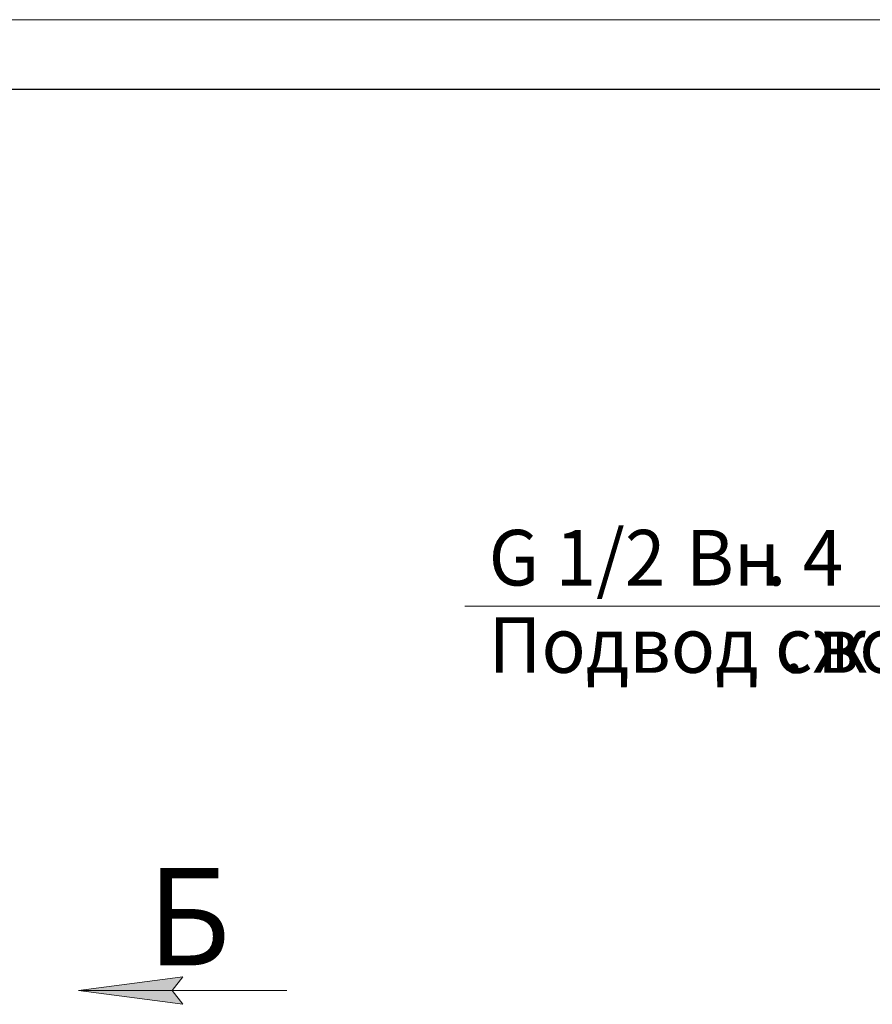
# Model space of a CAD drawing. Units: millimetres. Extents: x 0 to 30610, y -7 to 21000.
# Drawn here: x 17694 to 20762, y 17459 to 21000 of the extents above; entities that cross this region are included whole.
import ezdxf

# ---------------------------------------------------------------- set-up
doc = ezdxf.new("R2010")
doc.units = ezdxf.units.MM
doc.linetypes.add('K5LT_BASIC', pattern=[0])
doc.linetypes.add('K5LT_THIN', pattern=[0])
doc.layers.add('FOR', color=7, linetype='Continuous', true_color=0xffffff)
doc.styles.add('KTEXTSTYLE', font='GOST_A.TTF', dxfattribs={"width": 0.96, "height": 5})

msp = doc.modelspace()

# ---------------------------------------------------------------- hatches: boundary and pattern name
at = {"layer": 'FOR'}
msp.add_hatch(color=7, dxfattribs=at).paths.add_polyline_path([(18280.7, 17458.8), (18243.2, 17508.2), (18280.7, 17557.5), (17905.7, 17508.2)])

# ---------------------------------------------------------------- linework, layer by layer
at = {"layer": 'FOR', "color": 7, "linetype": 'K5LT_THIN', "lineweight": 18}
for p, q in [((0, 21000), (29700, 21000)), ((21383.2, 18890.5), (19295.3, 18890.5)), ((17905.7, 17508.2), (18280.7, 17557.5)), ((18280.7, 17557.5), (18243.2, 17508.2)), ((17905.7, 17508.2), (18655.7, 17508.2)), ((18280.7, 17458.8), (17905.7, 17508.2)), ((18243.2, 17508.2), (18280.7, 17458.8))]:
    msp.add_line(p, q, dxfattribs=at)
at = {"layer": 'FOR', "color": 150, "linetype": 'K5LT_BASIC', "lineweight": 30, "true_color": 0x0080ff}
msp.add_line((1000, 20750), (29450, 20750), dxfattribs=at)

# ---------------------------------------------------------------- texts
at = {"layer": 'FOR', "color": 7, "style": 'KTEXTSTYLE', "oblique": 15, "width": 0.965}
for s, p in [('G 1/2 ', (19381.5, 18965)), ('Вн', (20090.8, 18965)), ('. 4 ', (20379, 18965)), ('Подвод сж', (19381.5, 18651)), ('воздуха', (20565.3, 18651)), ('. ', (20442.2, 18651))]:
    msp.add_text(s, height=200, dxfattribs=at).set_placement(p)
at = {"layer": 'FOR', "color": 5, "true_color": 0x0000ff, "style": 'KTEXTSTYLE', "width": 0.965}
msp.add_text('Б', height=350, dxfattribs=at).set_placement((18153.9, 17598.7))

doc.saveas('drawing.dxf')
